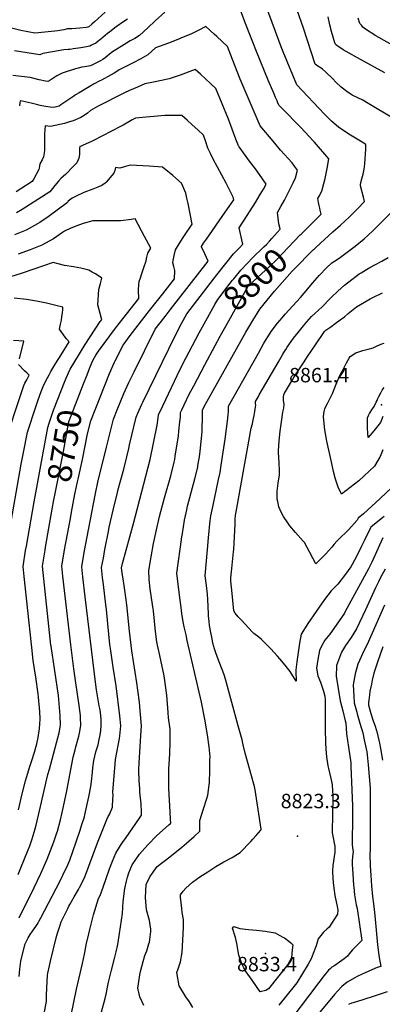
# Model space of a CAD drawing. Units: inches. Extents: x 2609772 to 2615438, y 1533835 to 1539489.
# Drawn here: x 2611918 to 2612352, y 1537510 to 1538690 of the extents above; entities that cross this region are included whole.
import ezdxf
from ezdxf.enums import TextEntityAlignment as Align

# ---------------------------------------------------------------- set-up
doc = ezdxf.new("R2010")
doc.units = ezdxf.units.IN
doc.header["$MEASUREMENT"] = 0
doc.layers.add('tile_2643_03_contour_10ft', color=186, linetype='Continuous')
doc.layers.add('tile_2643_03_spot_elev', color=235, linetype='Continuous')
doc.styles.add('Arial', font='arial.ttf')

msp = doc.modelspace()

# ---------------------------------------------------------------- linework, layer by layer
at = {"layer": 'tile_2643_03_contour_10ft'}
for points, elevation in [([(2612271, 1538415.8), (2612273, 1538417.7), (2612292.9, 1538436.1), (2612302.2, 1538444.1), (2612312.4, 1538453.6), (2612323.1, 1538464.1), (2612330.8, 1538472.4), (2612329.7, 1538477.5), (2612326.3, 1538491.4), (2612326.1, 1538492.6), (2612326.5, 1538495.2), (2612327.9, 1538499.6), (2612329.3, 1538505.4), (2612330.5, 1538511.3), (2612331.4, 1538517.4), (2612332.5, 1538535.1), (2612332.6, 1538540.9), (2612328.2, 1538543.6), (2612314.2, 1538552.1), (2612300.1, 1538561), (2612291.5, 1538568.9), (2612287.4, 1538572.7), (2612282.9, 1538577.2), (2612250, 1538612.3), (2612233.6, 1538651.8), (2612231.2, 1538657.9), (2612224.4, 1538676), (2612204.3, 1538730.6)], 8810), ([(2612020.2, 1538699.2), (2612007.3, 1538687.6), (2612004.1, 1538684.9), (2612000.3, 1538681.8), (2611999.2, 1538681.4), (2611997.2, 1538680.9), (2611989.8, 1538680.1), (2611980.1, 1538679.4), (2611977.6, 1538679.5), (2611974.9, 1538679.3), (2611970.4, 1538678.3), (2611968.1, 1538677.7), (2611963.3, 1538676.8), (2611959.8, 1538676.4), (2611951.8, 1538675.6), (2611935.8, 1538674), (2611918.9, 1538677.5), (2611899.8, 1538682)], 8820), ([(2612091.4, 1538699.4), (2612080.1, 1538689.1), (2612071.3, 1538680.7), (2612061.4, 1538671.3), (2612055.8, 1538667.9), (2612050.1, 1538664.8), (2612045.8, 1538662.3), (2612027.7, 1538651), (2612027, 1538650.4), (2612025.1, 1538649), (2612022.5, 1538646.8), (2612019.9, 1538644.6), (2612017.2, 1538642.7), (2612014.4, 1538641.2), (2612003.2, 1538635.3), (2612002.5, 1538635), (2611995.1, 1538633.9), (2611992.2, 1538633.3), (2611987.6, 1538632.4), (2611984.4, 1538631.4), (2611973.3, 1538628), (2611968.5, 1538626.1), (2611962.3, 1538622.9), (2611958.5, 1538620.5), (2611955, 1538618.4), (2611951.4, 1538616.3), (2611948.6, 1538616.7), (2611941, 1538618.3), (2611930.2, 1538621), (2611919.7, 1538622.3), (2611909.2, 1538623.5)], 8800), ([(2612255, 1538433.4), (2612275.1, 1538453.4), (2612279, 1538457.4), (2612277.9, 1538462.2), (2612277.4, 1538464.4), (2612276.6, 1538467.8), (2612275.8, 1538471.4), (2612274.9, 1538475.9), (2612277.3, 1538480.2), (2612280.1, 1538486.1), (2612280.6, 1538488.2), (2612283.7, 1538500.2), (2612286.2, 1538512), (2612288.2, 1538523.6), (2612270.9, 1538543.6), (2612269.5, 1538545.1), (2612259.8, 1538555.6), (2612254.1, 1538561.5), (2612231.9, 1538584.2), (2612228.4, 1538587.8), (2612227.1, 1538590.6), (2612226.1, 1538593), (2612224.4, 1538596.9), (2612222.2, 1538602.1), (2612215.4, 1538617.9), (2612201.3, 1538652.2), (2612188.5, 1538685.8), (2612180.4, 1538706.9)], 8800), ([(2612366.8, 1538571.1), (2612334.1, 1538590.7), (2612331.1, 1538592.5), (2612328.8, 1538593.7), (2612316.1, 1538599.9), (2612309.6, 1538604.2), (2612303, 1538609.4), (2612296.6, 1538615.6), (2612293, 1538619.5), (2612284.4, 1538627.8), (2612280.8, 1538630.9), (2612279, 1538632.2), (2612277.2, 1538633.5), (2612273.9, 1538635.4), (2612273.3, 1538635.8), (2612271.7, 1538636.9), (2612262.5, 1538665.5), (2612258, 1538680), (2612250.3, 1538701.8)], 8820), ([(2612046.9, 1538691), (2612042.6, 1538688.1), (2612033.3, 1538681.6), (2612025.5, 1538675.9), (2612023, 1538673.9), (2612017.2, 1538669), (2612011.4, 1538664.3), (2612008.7, 1538662.3), (2612006.2, 1538660.9), (2612003.6, 1538659.6), (2612001.5, 1538658.6), (2611997.5, 1538657.9), (2611990.8, 1538656.7), (2611988.2, 1538656.2), (2611981.8, 1538655.2), (2611978.1, 1538654.7), (2611975.7, 1538654.5), (2611970.4, 1538654), (2611957, 1538651.8), (2611945.5, 1538649.8), (2611941.9, 1538648.3), (2611911.2, 1538653)], 8810), ([(2612355.2, 1538626.6), (2612326, 1538642.7), (2612309, 1538652.2), (2612305.5, 1538654.3), (2612302.7, 1538656.1), (2612299.4, 1538658.3), (2612297.5, 1538659.7), (2612296.1, 1538661.1), (2612295.8, 1538661.3), (2612294.3, 1538666.5), (2612290.8, 1538678.9), (2612290.5, 1538679.9), (2612289.5, 1538684), (2612287.3, 1538693.8)], 8830), ([(2612361.7, 1538661.5), (2612344.7, 1538671.1), (2612332.2, 1538678.8), (2612329.1, 1538681.5), (2612327.2, 1538683.6), (2612325.3, 1538685.7), (2612323.4, 1538692.3)], 8840), ([(2612216.9, 1538424.9), (2612219.9, 1538428.2), (2612226.4, 1538435.4), (2612229.8, 1538439.3), (2612229.4, 1538441.4), (2612228.4, 1538445.7), (2612226.7, 1538459.2), (2612230.8, 1538466.6), (2612234.9, 1538474.1), (2612240.7, 1538485.3), (2612245.4, 1538494.8), (2612248.1, 1538500.8), (2612250.7, 1538510), (2612247.2, 1538514.6), (2612244.1, 1538518.6), (2612239.5, 1538523.8), (2612234.9, 1538528.8), (2612230.3, 1538534), (2612221.3, 1538544.6), (2612205.9, 1538563.2), (2612181.9, 1538618.9), (2612172.6, 1538642.8), (2612166.9, 1538658), (2612153.9, 1538670), (2612150.9, 1538672.8), (2612140.7, 1538682.3), (2612131.6, 1538677.5), (2612122.6, 1538673), (2612111.6, 1538668.4), (2612109.2, 1538667.4), (2612095.9, 1538662.1), (2612080.3, 1538656.5), (2612071.4, 1538648.4), (2612063, 1538643.3), (2612053.8, 1538638.5), (2612045.5, 1538634.6), (2612036.7, 1538630.2), (2612034, 1538628.4), (2612031, 1538626.3), (2612027.2, 1538624.2), (2612015.6, 1538617.8), (2612013.7, 1538616.9), (2612006, 1538612.9), (2612000.7, 1538609.8), (2611989, 1538602.8), (2611984.6, 1538600.2), (2611982.4, 1538598.6), (2611981.4, 1538597.9), (2611967, 1538588.1), (2611964.8, 1538586.8), (2611958.4, 1538585.1), (2611954, 1538585.4), (2611948.7, 1538586.1), (2611942.1, 1538587.5), (2611939.2, 1538588.2), (2611931.2, 1538590.1), (2611920.6, 1538592.6), (2611918, 1538593), (2611917.6, 1538590.7), (2611917.3, 1538587.2)], 8790), ([(2611946.6, 1537497.1), (2611949.6, 1537514.1), (2611949.8, 1537520.9), (2611950.2, 1537530.2), (2611951.1, 1537545.4), (2611951.5, 1537547.7), (2611953.2, 1537556.4), (2611954.4, 1537562.1), (2611961.4, 1537590.2), (2611963, 1537595.8), (2611966.1, 1537605.4), (2611967.4, 1537609.4), (2611975.1, 1537625.3), (2611976.4, 1537627.9), (2611977.5, 1537630), (2611982.9, 1537639.1), (2611988.2, 1537648.1), (2611989.4, 1537650.3), (2611995.2, 1537661.9), (2612010.8, 1537704), (2612021.9, 1537731.9), (2612023.7, 1537735.4), (2612025.1, 1537738), (2612029, 1537746.6), (2612029.4, 1537756.8), (2612029.5, 1537760.1), (2612029.4, 1537764.7), (2612031.9, 1537798.7), (2612032.6, 1537803.7), (2612037.3, 1537829), (2612037.8, 1537832.3), (2612038.8, 1537844.2), (2612037.6, 1537856.1), (2612033.2, 1537892), (2612029.6, 1537914.6), (2612026.4, 1537936.6), (2612025.8, 1537941.6), (2612023.2, 1537966.5), (2612021.6, 1537983.5), (2612021, 1537989), (2612017.9, 1538013.5), (2612016.9, 1538022), (2612015.8, 1538034), (2612017.9, 1538045.1), (2612019.8, 1538055.4), (2612024, 1538076.9), (2612025, 1538082.3), (2612031.4, 1538109.5), (2612034.7, 1538123.3), (2612035.4, 1538126.2), (2612042.3, 1538151.6), (2612046, 1538166.4), (2612048.3, 1538176.6), (2612049.3, 1538180.7), (2612057.2, 1538213.9), (2612059.2, 1538218.8), (2612064.1, 1538229.5), (2612065.3, 1538232), (2612103.8, 1538311.3), (2612111.6, 1538326.3), (2612117.9, 1538337.7), (2612154, 1538384.4), (2612174.1, 1538409.6), (2612179.1, 1538414.8), (2612181.3, 1538417.1), (2612185.3, 1538421.3), (2612184.1, 1538426.4), (2612180.7, 1538440.7), (2612190.5, 1538455.5), (2612200.3, 1538471.1), (2612206, 1538480.8), (2612209.7, 1538487.4), (2612212.9, 1538493.3), (2612204.9, 1538504.8), (2612200.1, 1538511.4), (2612194.5, 1538519.1), (2612180.8, 1538537.8), (2612180.3, 1538538.6), (2612180.1, 1538539), (2612176.9, 1538547.2), (2612167.8, 1538571.2), (2612152.6, 1538607.7), (2612146.4, 1538613.7), (2612134.4, 1538625), (2612128.1, 1538630.7), (2612110, 1538623.9), (2612096.6, 1538619.4), (2612087.5, 1538617.3), (2612078.2, 1538615.4), (2612067.5, 1538613.3), (2612059, 1538609.6), (2612049.3, 1538605.3), (2612043.3, 1538602.5), (2612028.7, 1538595.3), (2612025.2, 1538593.6), (2612010.7, 1538586.2), (2612008.1, 1538584.7), (2612002.4, 1538581.4), (2611998.7, 1538578.4), (2611995, 1538575.7), (2611991, 1538573.1), (2611981.7, 1538569.3), (2611977.2, 1538567.8), (2611971.2, 1538566.1), (2611965.8, 1538564.6), (2611954.5, 1538562.4), (2611948, 1538563.2), (2611947.2, 1538553.5), (2611947.3, 1538547.1), (2611947.4, 1538542.3), (2611947.5, 1538534.1), (2611947.1, 1538530.8), (2611946.2, 1538525.8), (2611944.4, 1538522.2), (2611941.9, 1538517.6), (2611941.4, 1538514.6), (2611941.1, 1538512.5), (2611940.4, 1538510.6), (2611934.5, 1538499.5), (2611932.7, 1538496.4), (2611913.5, 1538484.2)], 8780), ([(2611916.9, 1537543.6), (2611917.7, 1537552.4), (2611918.9, 1537562.1), (2611920.1, 1537567.4), (2611923.7, 1537581.3), (2611923.9, 1537582), (2611924.1, 1537582.7), (2611927.8, 1537590.1), (2611930.2, 1537594.2), (2611932.9, 1537598.1), (2611936.9, 1537603.7), (2611938.5, 1537606.1), (2611943, 1537614.1), (2611965.7, 1537657.4), (2611969.5, 1537665), (2611975.1, 1537677.4), (2611977.5, 1537683.2), (2611981.4, 1537693.7), (2611990.1, 1537719.3), (2611992.1, 1537725.8), (2611995.1, 1537735.1), (2611995.6, 1537737.3), (2612000.3, 1537758.9), (2612002.9, 1537771.3), (2612003.6, 1537777.3), (2612005, 1537788.5), (2612005.4, 1537793.7), (2612006.4, 1537802.7), (2612009, 1537812.9), (2612011.5, 1537821.5), (2612012.5, 1537825.6), (2612014.1, 1537833.3), (2612014.8, 1537838.7), (2612015.4, 1537844.4), (2612015.2, 1537851.8), (2612014.9, 1537856.3), (2612013.9, 1537863.2), (2612013, 1537868.1), (2612011.7, 1537875.3), (2612009.7, 1537887.3), (2612008.6, 1537896.4), (2611996, 1537998.7), (2611993.2, 1538022.7), (2611992, 1538034.6), (2611995, 1538051.7), (2612001.9, 1538089.4), (2612008.3, 1538122.4), (2612011.4, 1538136.3), (2612021.6, 1538178.2), (2612030.1, 1538211.8), (2612034.5, 1538222.8), (2612042.4, 1538242.3), (2612048.5, 1538255.5), (2612054.8, 1538268.3), (2612079.9, 1538319.3), (2612085.9, 1538327.1), (2612091.8, 1538334.8), (2612097.8, 1538342.5), (2612143.5, 1538401), (2612141.6, 1538405.5), (2612139.6, 1538409.8), (2612137.4, 1538414.2), (2612135.6, 1538417.7), (2612135.4, 1538418.5), (2612138.1, 1538422.5), (2612141.5, 1538427.4), (2612163.9, 1538459.5), (2612168.9, 1538466.6), (2612174.2, 1538474.5), (2612173.5, 1538477.6), (2612165.1, 1538494.3), (2612149.6, 1538523.3), (2612146.3, 1538529.9), (2612143.3, 1538536.4), (2612140.2, 1538545.3), (2612137.9, 1538552.1), (2612131.2, 1538558.2), (2612124.5, 1538564.3), (2612118.3, 1538569.8), (2612111.9, 1538575.5), (2612099.5, 1538575.7), (2612096.9, 1538575.6), (2612091.5, 1538575.4), (2612060.3, 1538572.8), (2612056.4, 1538572.3), (2612055, 1538571.7), (2612052.4, 1538570.2), (2612048.3, 1538567.9), (2612041.5, 1538564.1), (2612038.6, 1538562.4), (2612006.2, 1538545.6), (2612003.5, 1538544.3), (2611993.6, 1538539.8), (2611991.4, 1538538.9), (2611989.7, 1538538.3), (2611989.4, 1538536.5), (2611989.2, 1538532.8), (2611989.1, 1538528.9), (2611988.4, 1538524.3), (2611987.6, 1538522.2), (2611985.9, 1538518.9), (2611981.9, 1538514.6), (2611972.4, 1538504.9), (2611967.5, 1538500.4), (2611964.2, 1538496.9), (2611959.6, 1538491.8), (2611956.8, 1538488.2), (2611953.8, 1538483.9), (2611920.7, 1538462.9), (2611913.6, 1538458.9)], 8770), ([(2611987.5, 1538139.8), (2611993, 1538163.4), (2611999, 1538194.1), (2612002.9, 1538209.7), (2612025.3, 1538266.4), (2612031.1, 1538279.8), (2612032.1, 1538281.7), (2612041.5, 1538300.1), (2612050.1, 1538311.7), (2612073.1, 1538341.7), (2612089.2, 1538362), (2612103, 1538379.7), (2612103.5, 1538389.8), (2612102.4, 1538394.4), (2612101.1, 1538399), (2612101.5, 1538401.6), (2612102.8, 1538407.7), (2612104.4, 1538414.5), (2612108.7, 1538421.8), (2612113.5, 1538429.3), (2612115.1, 1538431.7), (2612124.4, 1538445.4), (2612119.4, 1538470), (2612118, 1538476.5), (2612116.6, 1538482.5), (2612113.1, 1538490.9), (2612111.5, 1538494.4), (2612104.9, 1538500.4), (2612101, 1538503.6), (2612088.7, 1538513.4), (2612073, 1538514.9), (2612049.9, 1538515.9), (2612044.4, 1538514.5), (2612037.5, 1538512.4), (2612034.8, 1538512.7), (2612032.3, 1538513), (2612031.7, 1538509.7), (2612030.3, 1538506.4), (2612021.3, 1538495.8), (2612019.9, 1538494.3), (2612015.9, 1538491.6), (2612011.4, 1538489.7), (2612005.4, 1538487.2), (2611994.5, 1538483.1), (2611984.4, 1538478.3), (2611980.6, 1538476.4), (2611977.4, 1538474.2), (2611975.8, 1538472.9), (2611974.9, 1538471.4), (2611951.6, 1538454.2), (2611941.7, 1538447.4), (2611939, 1538445.7), (2611925.3, 1538438.2), (2611911.3, 1538432.5)], 8760), ([(2611994.2, 1538254.1), (2611997.6, 1538262.9), (2612002.2, 1538274.5), (2612005.1, 1538282), (2612008.8, 1538288.2), (2612012.2, 1538293.2), (2612032.5, 1538320.7), (2612060.3, 1538356.1), (2612060.2, 1538366.2), (2612060.4, 1538373.1), (2612060.9, 1538376.6), (2612062.3, 1538381), (2612064.1, 1538386.3), (2612066.5, 1538393.3), (2612069.1, 1538401.3), (2612070, 1538405.6), (2612071.3, 1538410.7), (2612074.7, 1538416.5), (2612067.4, 1538430.4), (2612056.2, 1538451.6), (2612051.3, 1538450.8), (2612038.9, 1538449.1), (2612029.9, 1538449.3), (2612005.2, 1538449.4), (2611993.7, 1538445.9), (2611986.2, 1538443.4), (2611978.9, 1538440.6), (2611971.3, 1538437), (2611969.1, 1538435.4), (2611958, 1538427.8), (2611944.3, 1538420.3), (2611930.2, 1538414.7), (2611915.8, 1538409.5)], 8750), ([(2612182, 1537692.2), (2612194.8, 1537705.6), (2612197.2, 1537708.2), (2612201.1, 1537712.6), (2612206.5, 1537719.1), (2612206.9, 1537719.8), (2612207, 1537720.2), (2612199.8, 1537767.3), (2612199.1, 1537771.4), (2612198.1, 1537774.4), (2612188, 1537811.4), (2612185.7, 1537821.4), (2612184.3, 1537827.3), (2612179.7, 1537844.3), (2612164.5, 1537899.9), (2612162.6, 1537905.4), (2612161.1, 1537909.6), (2612156, 1537922.9), (2612152.9, 1537931.8), (2612151.3, 1537936.5), (2612150.1, 1537940.5), (2612148.9, 1537945.4), (2612148.2, 1537948.3), (2612146.7, 1537956), (2612145.3, 1537964.4), (2612144.7, 1537969), (2612144.1, 1537975.8), (2612143.9, 1537978.4), (2612143, 1537995.4), (2612142.6, 1538002), (2612141.4, 1538012.1), (2612139.9, 1538023.9), (2612142.7, 1538055.3), (2612143.9, 1538069.5), (2612145.9, 1538090), (2612146.4, 1538092.6), (2612146.9, 1538095.7), (2612149, 1538106.5), (2612156.1, 1538139.3), (2612157.8, 1538147.9), (2612159.1, 1538156.5), (2612163.9, 1538187.5), (2612167.1, 1538212.3), (2612167.7, 1538217.5), (2612167.9, 1538220.2), (2612168, 1538222.2), (2612168, 1538224.3), (2612167.9, 1538226.7), (2612167.9, 1538227.3), (2612203.8, 1538290.9), (2612210.3, 1538302.5), (2612218, 1538314.8), (2612219.2, 1538316.7), (2612226.5, 1538326.5), (2612232.2, 1538333.1), (2612236, 1538337.5), (2612254.1, 1538357.4), (2612263.1, 1538367.7), (2612268.6, 1538374.5), (2612276.9, 1538384), (2612285.5, 1538392.9), (2612291.9, 1538398.9), (2612294.9, 1538401), (2612300.5, 1538404.7), (2612308.7, 1538410.5), (2612319.7, 1538419), (2612330.4, 1538427.7), (2612334.9, 1538431.9), (2612341.3, 1538437.8), (2612362.1, 1538458.6)], 8820), ([(2612140.9, 1538329.6), (2612151.6, 1538348.9), (2612155.1, 1538355), (2612170, 1538374.6), (2612172.7, 1538378), (2612174.2, 1538379.9), (2612182.8, 1538390.2), (2612190.4, 1538398.2), (2612197.2, 1538405.2), (2612201.5, 1538409.6), (2612205, 1538412.8), (2612210.3, 1538418), (2612213.3, 1538421), (2612216.9, 1538424.9)], 8790), ([(2612157.9, 1538310.9), (2612168.3, 1538329.6), (2612190, 1538368.2), (2612191.6, 1538370.9), (2612192, 1538371.6), (2612192.8, 1538372.3), (2612217.2, 1538394.7), (2612225.6, 1538402.6), (2612232.4, 1538409.6), (2612254, 1538432.4), (2612255, 1538433.4)], 8800), ([(2612244.4, 1538389.1), (2612245.7, 1538390.6), (2612269.9, 1538414.8), (2612271, 1538415.8)], 8810), ([(2612354.6, 1538095.1), (2612339, 1538082.7), (2612333.1, 1538071.2), (2612330.8, 1538066.8), (2612327.5, 1538059.6), (2612321.7, 1538048), (2612316, 1538037.3), (2612314.5, 1538034.7), (2612308.3, 1538025.9), (2612299, 1538013.7), (2612291.2, 1538005.8), (2612283, 1537995.5), (2612263.2, 1537966.9), (2612261.9, 1537964.9), (2612255, 1537953.8), (2612253.2, 1537943), (2612249.9, 1537921), (2612248.5, 1537911.1), (2612248.7, 1537909.7), (2612249.2, 1537897.7), (2612241.8, 1537909.3), (2612238.6, 1537913.3), (2612235.9, 1537916.7), (2612229.3, 1537924.6), (2612226.7, 1537927.6), (2612218.8, 1537936.3), (2612217.2, 1537938), (2612207.4, 1537947.5), (2612204.1, 1537950.2), (2612198.3, 1537954.7), (2612196.5, 1537956.6), (2612183.4, 1537970.7), (2612179.7, 1537974.7), (2612175.8, 1537979.3), (2612174.5, 1537981.8), (2612172, 1538006.6), (2612170.9, 1538017.6), (2612170.7, 1538020.7), (2612171.2, 1538025.8), (2612171.5, 1538028.5), (2612174, 1538052.6), (2612174.2, 1538055.5), (2612176, 1538085.9), (2612176.1, 1538091.9), (2612176.5, 1538096.4), (2612177.1, 1538100.6), (2612177.9, 1538104.8), (2612195.3, 1538200.8), (2612196.6, 1538206.1), (2612197.2, 1538208.9), (2612198, 1538212.5), (2612198.8, 1538216.2), (2612199.6, 1538220.8), (2612200.4, 1538226.2), (2612200.5, 1538227.9), (2612200.3, 1538230.8), (2612200.3, 1538232.7), (2612203.7, 1538238.7), (2612204.8, 1538240.6), (2612227.3, 1538279.7), (2612233, 1538289.6), (2612234.2, 1538291.7), (2612236.5, 1538295.2), (2612238.2, 1538297.8), (2612240.4, 1538300.7), (2612246, 1538308.5), (2612251.4, 1538315.6), (2612257.8, 1538323.5), (2612261.9, 1538328.4), (2612264.7, 1538331.5), (2612267.5, 1538334.5), (2612271.5, 1538338.4), (2612275.9, 1538342.3), (2612280.2, 1538346.1), (2612289.9, 1538356.1), (2612291.6, 1538357.7), (2612298.9, 1538364.9), (2612307.2, 1538372.2), (2612315.7, 1538379.1), (2612321.1, 1538383.1), (2612324.5, 1538385.6), (2612326.8, 1538387), (2612333.4, 1538391), (2612337.2, 1538393.4), (2612344, 1538396.9), (2612351.9, 1538401), (2612359.4, 1538405.4)], 8830), ([(2611972.1, 1538257.8), (2611975.9, 1538267.3), (2611978.2, 1538271.4), (2611983.8, 1538280.8), (2611996, 1538300.9), (2612014.1, 1538328.5), (2612014.9, 1538329.6), (2612015.9, 1538330.9), (2612015.6, 1538332.4), (2612012.3, 1538344.2), (2612011.1, 1538348.6), (2612012.5, 1538367.1), (2612013.7, 1538371.5), (2612014.3, 1538374), (2612016.2, 1538380.5), (2612008.5, 1538385.6), (2612004.4, 1538387.9), (2612000.4, 1538390), (2611991, 1538392.6), (2611982, 1538394), (2611971.2, 1538395.9), (2611963.6, 1538397.9), (2611957.9, 1538399.2), (2611934.4, 1538391.2), (2611919.2, 1538386.3), (2611900.3, 1538380.3)], 8740), ([(2612066.5, 1537509), (2612064.4, 1537513.3), (2612061.8, 1537519.2), (2612059.3, 1537529.9), (2612059.9, 1537534.8), (2612061.5, 1537545.6), (2612062.5, 1537549.6), (2612065.7, 1537561.6), (2612067.6, 1537568.8), (2612070.1, 1537574.4), (2612072.6, 1537582.7), (2612073.3, 1537584.9), (2612074.9, 1537597.5), (2612074.7, 1537600.5), (2612073.3, 1537610.9), (2612069.6, 1537623.5), (2612068.6, 1537638.6), (2612069.3, 1537654), (2612073.6, 1537663.1), (2612082.6, 1537675.5), (2612097.4, 1537687), (2612112.1, 1537698.8), (2612117.4, 1537703.4), (2612126.8, 1537711.6), (2612133.4, 1537717.8), (2612133.5, 1537730.7), (2612138, 1537744.5), (2612142.5, 1537758.4), (2612143.3, 1537761.1), (2612145.1, 1537776.2), (2612145.6, 1537790.6), (2612145.7, 1537803.2), (2612145.8, 1537807.1), (2612144.7, 1537819.1), (2612142.9, 1537833.4), (2612139.7, 1537852), (2612135.5, 1537872.4), (2612118.5, 1537946.3), (2612117, 1537953.1), (2612114.9, 1537962.7), (2612113.7, 1537968.9), (2612112, 1537978.8), (2612110.6, 1537989.1), (2612109.9, 1537994.6), (2612109.2, 1538000.6), (2612106.1, 1538027.1), (2612107.7, 1538038.8), (2612110.3, 1538058.8), (2612112, 1538070.7), (2612112.6, 1538074.8), (2612115.2, 1538090.7), (2612117.9, 1538103), (2612118.9, 1538107.2), (2612127.6, 1538140), (2612131, 1538154.1), (2612131.3, 1538155.9), (2612132.9, 1538164.5), (2612133.1, 1538166.6), (2612133.9, 1538173.2), (2612136.3, 1538196.5), (2612136.4, 1538201.3), (2612136.6, 1538212), (2612136.9, 1538222.4), (2612138.9, 1538226.6), (2612142.3, 1538233.1), (2612149.4, 1538245.9), (2612188.7, 1538315.8), (2612197.1, 1538329.7), (2612205.6, 1538343.3), (2612214.1, 1538354.3), (2612223, 1538364.9), (2612244.4, 1538389.1)], 8810), ([(2611904.4, 1538073), (2611919.5, 1538157.8), (2611922.1, 1538171.8), (2611926.8, 1538196.1), (2611936.8, 1538226.3), (2611939.7, 1538234.9), (2611943.5, 1538244.7), (2611946.7, 1538252.7), (2611950.8, 1538261), (2611952.9, 1538264.8), (2611955, 1538268.8), (2611961.1, 1538278.6), (2611967.3, 1538288.7), (2611976.9, 1538304.1), (2611973.9, 1538307.8), (2611972.2, 1538309.9), (2611965.4, 1538319.4), (2611966.6, 1538325.4), (2611967.6, 1538330.4), (2611968.2, 1538334.7), (2611968.8, 1538338.8), (2611969.3, 1538343.4), (2611969.5, 1538345.8), (2611962.4, 1538347.6), (2611954.5, 1538349.4), (2611949.9, 1538350.5), (2611937.8, 1538352.9), (2611925.9, 1538354.9), (2611911.1, 1538356.5)], 8730), ([(2612363.6, 1538129.7), (2612349.6, 1538116.5), (2612329.8, 1538098.3), (2612323.4, 1538092.9), (2612322.1, 1538090.4), (2612312.3, 1538079.5), (2612309.3, 1538076.7), (2612301.7, 1538069.5), (2612297.9, 1538065.4), (2612294.6, 1538061.7), (2612291.7, 1538058.2), (2612284.7, 1538050.2), (2612272.6, 1538038.4), (2612265.3, 1538051.8), (2612259.2, 1538063.8), (2612257.5, 1538065.6), (2612248.1, 1538075.9), (2612241.6, 1538083.8), (2612239.1, 1538087.2), (2612234, 1538094.9), (2612231.2, 1538100.1), (2612228.1, 1538106.6), (2612226.9, 1538112.9), (2612226.4, 1538115.9), (2612226.4, 1538125.5), (2612227.6, 1538135.1), (2612229.2, 1538145), (2612229.1, 1538148.2), (2612228.5, 1538160.9), (2612228.2, 1538163.8), (2612227.8, 1538173.6), (2612228.6, 1538185.6), (2612229.9, 1538197.2), (2612231.4, 1538208.6), (2612233.2, 1538220.1), (2612233.6, 1538221.5), (2612234.3, 1538224.8), (2612234.6, 1538229.7), (2612234, 1538234), (2612233.8, 1538238.3), (2612234.3, 1538240.7), (2612235, 1538242.7), (2612243.3, 1538256.8), (2612246.8, 1538262.5), (2612257.7, 1538279.3), (2612263.5, 1538288.1), (2612266.1, 1538291.9), (2612281.6, 1538314.3), (2612283.2, 1538316.5), (2612284.7, 1538318.1), (2612290.5, 1538322.4), (2612295.9, 1538326.2), (2612302, 1538330.6), (2612307, 1538334.4), (2612311.4, 1538338.4), (2612319.4, 1538344.5), (2612321.5, 1538346.1), (2612337.8, 1538356), (2612341, 1538357.5), (2612352.7, 1538363)], 8840), ([(2611975.9, 1537481.7), (2611985.5, 1537528.6), (2611992.8, 1537559.3), (2611995.4, 1537570.4), (2611996.8, 1537578.8), (2611997.4, 1537581.5), (2612000.3, 1537595), (2612001.5, 1537600.2), (2612006, 1537617.7), (2612012.2, 1537637.1), (2612013.9, 1537640.9), (2612017.8, 1537650.7), (2612025.3, 1537672.8), (2612028.7, 1537681.8), (2612032.7, 1537691.4), (2612038.4, 1537700.7), (2612040.7, 1537704.4), (2612045.1, 1537710.3), (2612061.3, 1537733.3), (2612063.8, 1537737), (2612063.6, 1537741.1), (2612063.1, 1537750.8), (2612061.8, 1537764.8), (2612061.5, 1537768.5), (2612060.8, 1537778.7), (2612060.5, 1537790.4), (2612060.5, 1537792.5), (2612062.3, 1537826.3), (2612063, 1537832.1), (2612063.6, 1537844), (2612062, 1537862.3), (2612061.1, 1537872.5), (2612059.2, 1537886.7), (2612057.9, 1537895.8), (2612052.1, 1537934.1), (2612049.2, 1537957.6), (2612046, 1537989.1), (2612043.8, 1538006.9), (2612043, 1538012.3), (2612040, 1538030.3), (2612039.7, 1538033.3), (2612040.8, 1538038.7), (2612053.9, 1538086.7), (2612074, 1538163.2), (2612082.4, 1538204.3), (2612083.1, 1538210.1), (2612083.9, 1538216.7), (2612089, 1538227.5), (2612110.1, 1538271.4), (2612116.9, 1538284.7), (2612132.9, 1538315.2), (2612140.9, 1538329.6)], 8790), ([(2612015.6, 1537501.3), (2612019.9, 1537517.3), (2612021.3, 1537522.7), (2612023.7, 1537535.1), (2612024.6, 1537538.7), (2612027.7, 1537551.3), (2612031.8, 1537566.8), (2612033.3, 1537573.5), (2612035.2, 1537582.2), (2612037.4, 1537595.4), (2612041, 1537619.2), (2612041.8, 1537633.6), (2612043.6, 1537649.2), (2612045.7, 1537657.8), (2612047, 1537662.8), (2612048.6, 1537668), (2612052.5, 1537677.7), (2612061.3, 1537690.2), (2612067.6, 1537697.6), (2612071.5, 1537701.8), (2612081.8, 1537712.4), (2612096.5, 1537725.5), (2612098.6, 1537727.4), (2612098.5, 1537731.8), (2612098.1, 1537741.2), (2612096.4, 1537768.9), (2612096.2, 1537775.5), (2612096.2, 1537782.6), (2612096.5, 1537793), (2612096.7, 1537798.2), (2612097.7, 1537810.6), (2612098.1, 1537825.3), (2612098.1, 1537840), (2612096.1, 1537853.9), (2612095.7, 1537860.1), (2612093.8, 1537880.7), (2612091.3, 1537901.2), (2612090.8, 1537904.1), (2612085.7, 1537928.3), (2612082.9, 1537940.6), (2612082.2, 1537944.6), (2612080.4, 1537957.3), (2612077.9, 1537981.9), (2612077.7, 1537984.4), (2612074.3, 1538005.6), (2612073.9, 1538008.2), (2612073, 1538019.3), (2612072.3, 1538030.3), (2612075.1, 1538046.6), (2612078.2, 1538062.8), (2612081.6, 1538079), (2612085.4, 1538095.1), (2612091.3, 1538117.3), (2612098.7, 1538143.7), (2612102.9, 1538159.9), (2612103.5, 1538163.2), (2612104.1, 1538167.1), (2612107.8, 1538191.6), (2612108.5, 1538197.4), (2612109.7, 1538208.5), (2612110.2, 1538213.9), (2612110.4, 1538219.6), (2612111.9, 1538222.7), (2612114.8, 1538228.9), (2612120.8, 1538241.4), (2612126.2, 1538251.7), (2612139.6, 1538276.9), (2612151.8, 1538299.9), (2612157.9, 1538310.9)], 8800), ([(2611917.4, 1538283.9), (2611922.5, 1538304.9), (2611910.3, 1538305.7)], 8720), ([(2612353, 1538175), (2612349.6, 1538166.9), (2612343.1, 1538155.3), (2612324, 1538137.8), (2612313.6, 1538129.6), (2612303.6, 1538121.7), (2612299.6, 1538130.3), (2612296.4, 1538139.6), (2612293.8, 1538148.9), (2612291.8, 1538158.4), (2612286, 1538185.3), (2612283.6, 1538198.9), (2612283.2, 1538202.3), (2612282, 1538214.8), (2612282.5, 1538220.8), (2612283.5, 1538223.9), (2612284.8, 1538226.9), (2612287.2, 1538231.1), (2612292.8, 1538242.5), (2612297, 1538253.4), (2612301.5, 1538263.9), (2612305.3, 1538271.3), (2612309.4, 1538279.1), (2612312.5, 1538284.7), (2612313.9, 1538286.9), (2612320.7, 1538291), (2612329, 1538294), (2612335.3, 1538295.6), (2612341.3, 1538297.2), (2612346.2, 1538299.5), (2612351.6, 1538301.7), (2612354.6, 1538302.5)], 8850), ([(2611902.2, 1538190.6), (2611917.6, 1538237.5), (2611922.6, 1538252), (2611923.9, 1538254.6), (2611926, 1538258.8), (2611929, 1538264.3), (2611926.5, 1538266.6), (2611923.4, 1538269.4), (2611916, 1538277.3)], 8720), ([(2611953.1, 1538206.8), (2611955, 1538212.7), (2611958.2, 1538222.4), (2611972.1, 1538257.8)], 8740), ([(2611956.7, 1538103.9), (2611958.7, 1538115), (2611959.7, 1538120.6), (2611970.3, 1538172.8), (2611974.7, 1538199.6), (2611976.1, 1538207.1), (2611976.9, 1538209.7), (2611994.2, 1538254.1)], 8750), ([(2612352.9, 1538214.8), (2612351.8, 1538211.6), (2612350.2, 1538207.8), (2612342, 1538197.6), (2612335.5, 1538189.6), (2612334.6, 1538200.3), (2612334.5, 1538204.1), (2612334.6, 1538213.4), (2612335.8, 1538216), (2612337, 1538218.3), (2612340.6, 1538224.1), (2612342.4, 1538226.8), (2612345.1, 1538232.1), (2612346, 1538234.1), (2612347, 1538236.4), (2612348, 1538238.8), (2612350.4, 1538243.1), (2612352.3, 1538246.2), (2612354.7, 1538249.6)], 8860), ([(2611916, 1537743.6), (2611920.6, 1537762.8), (2611924.4, 1537778.2), (2611925.7, 1537782.3), (2611929.7, 1537795.4), (2611932, 1537802.4), (2611935.3, 1537812.5), (2611938.1, 1537822.4), (2611939.9, 1537830.1), (2611941.4, 1537840.9), (2611942, 1537852), (2611941.7, 1537861.2), (2611940.3, 1537878.6), (2611939.8, 1537882.3), (2611936.8, 1537902.4), (2611933.9, 1537922.6), (2611932.2, 1537937.9), (2611931.8, 1537941.5), (2611923.1, 1538023.2), (2611921.9, 1538035.1), (2611924.7, 1538054.2), (2611925.6, 1538059.5), (2611934.8, 1538112.5), (2611938.8, 1538134.2), (2611942, 1538151.7), (2611951.5, 1538201.6), (2611953.1, 1538206.8)], 8740), ([(2611979.7, 1538100.1), (2611983.7, 1538121.7), (2611986.8, 1538136.4), (2611987.5, 1538139.8)], 8760), ([(2611915.6, 1537666.1), (2611919.1, 1537673.9), (2611927.9, 1537695.5), (2611929.7, 1537700.5), (2611932.4, 1537708.7), (2611936.1, 1537720.7), (2611937.2, 1537725), (2611941.4, 1537742.1), (2611951.3, 1537785.8), (2611953.2, 1537792.4), (2611965, 1537835.7), (2611966.7, 1537844.9), (2611966.3, 1537856.7), (2611964.1, 1537880.5), (2611955.3, 1537939.6), (2611955.1, 1537940.9), (2611944.8, 1538035.4), (2611948, 1538054.5), (2611948.6, 1538058.4), (2611956.7, 1538103.9)], 8750), ([(2611916.9, 1537614.1), (2611919.9, 1537620), (2611926.9, 1537633.9), (2611935.1, 1537650.5), (2611943, 1537667.2), (2611950.4, 1537684.2), (2611954.6, 1537694.6), (2611958.5, 1537705.1), (2611962.1, 1537715.8), (2611962.8, 1537718.1), (2611966.4, 1537731.3), (2611968.6, 1537740.3), (2611970.3, 1537747.5), (2611974.2, 1537766.1), (2611981.7, 1537806.6), (2611983.9, 1537815.5), (2611984.9, 1537819.1), (2611988.4, 1537831.8), (2611989.3, 1537835.4), (2611991, 1537844.7), (2611990.6, 1537854), (2611990.5, 1537856.5), (2611988.8, 1537868.3), (2611984.6, 1537898.3), (2611982.5, 1537912.5), (2611979, 1537941.1), (2611969.4, 1538023.5), (2611968.1, 1538035.3), (2611971.5, 1538055), (2611978.3, 1538092.7), (2611979.7, 1538100.1)], 8760), ([(2612353.1, 1538069.6), (2612349, 1538060.8), (2612343.8, 1538048.9), (2612339.8, 1538040.2), (2612335.6, 1538032.2), (2612307.6, 1537980.2), (2612307, 1537979.2), (2612300, 1537968.9), (2612289.4, 1537954.1), (2612283.6, 1537946.8), (2612280, 1537940.3), (2612276.9, 1537934.4), (2612275, 1537923.7), (2612273.5, 1537913.4), (2612275.1, 1537904), (2612278.1, 1537896.5), (2612279.4, 1537892.9), (2612281.8, 1537885.5), (2612283.3, 1537879.8), (2612283.7, 1537874.8), (2612283.9, 1537855.1), (2612283.7, 1537840.7), (2612284.3, 1537823.8), (2612284.8, 1537816.2), (2612285.4, 1537807.1), (2612287.2, 1537796.1), (2612288, 1537793), (2612292, 1537775.9), (2612292.4, 1537772.9), (2612292.7, 1537766.6), (2612292.9, 1537760.4), (2612292.9, 1537757.2), (2612292.5, 1537739.1), (2612292.4, 1537715.9), (2612293, 1537712), (2612294, 1537708), (2612294.8, 1537703.4), (2612295.4, 1537699.8), (2612295.4, 1537697.6), (2612295.4, 1537692.9), (2612294.8, 1537687.4), (2612294.3, 1537684.7), (2612293.9, 1537681.8), (2612293.2, 1537676.9), (2612292.5, 1537670.3), (2612292.6, 1537668.4), (2612293.3, 1537656), (2612294.5, 1537646.9), (2612295.4, 1537640.8), (2612298.1, 1537627.6), (2612299.2, 1537623.3), (2612298.6, 1537618.4), (2612291.6, 1537607.4), (2612288.6, 1537602.7), (2612286, 1537600.5), (2612281.7, 1537596.7), (2612280.2, 1537595), (2612277.2, 1537591), (2612275.6, 1537588.7), (2612273.2, 1537580.6), (2612272.4, 1537578.5), (2612269.6, 1537571.5), (2612267, 1537565.1), (2612265.4, 1537562.2), (2612263.5, 1537558.6), (2612256.8, 1537547.4), (2612249.7, 1537536.3), (2612248.2, 1537534.1), (2612228.2, 1537509.3)], 8820), ([(2612355.7, 1538031.8), (2612350.2, 1538021.7), (2612347.6, 1538016.6), (2612344.2, 1538009.4), (2612332.2, 1537983), (2612321.3, 1537960.4), (2612314.8, 1537950.1), (2612308.2, 1537940.2), (2612303.5, 1537932.3), (2612302.2, 1537929.3), (2612297.4, 1537916.3), (2612297.3, 1537915.7), (2612297.2, 1537903.7), (2612301.8, 1537874.1), (2612304.9, 1537862.1), (2612307.8, 1537850.1), (2612308.4, 1537847.6), (2612309.4, 1537834.5), (2612311.8, 1537818.4), (2612314.4, 1537799.9), (2612314.7, 1537795.2), (2612315.9, 1537767.4), (2612316.4, 1537747.8), (2612316.6, 1537730.2), (2612316.5, 1537722.8), (2612316.3, 1537715.7), (2612316.1, 1537702.3), (2612316.7, 1537698.1), (2612317.2, 1537693.6), (2612316.7, 1537687.4), (2612316.2, 1537681.6), (2612316.3, 1537678.5), (2612316.8, 1537666.7), (2612317.7, 1537653.3), (2612318, 1537650.8), (2612319.1, 1537641.7), (2612321.1, 1537629.8), (2612322, 1537625.2), (2612327.7, 1537587), (2612325.5, 1537584.5), (2612321.9, 1537581), (2612319.3, 1537578.3), (2612316.6, 1537575.6), (2612314.2, 1537572.8), (2612312.7, 1537570.8), (2612310.5, 1537568.2), (2612306.5, 1537564.9), (2612295.6, 1537557), (2612292, 1537554.8), (2612289.8, 1537553.1), (2612287.8, 1537551.4), (2612282.8, 1537544.9), (2612276.4, 1537536.6), (2612232.5, 1537478.9)], 8810), ([(2612354.8, 1537988.7), (2612334.3, 1537941.6), (2612330.6, 1537934.9), (2612322.8, 1537918.1), (2612319.6, 1537906.6), (2612317.3, 1537893.3), (2612318.1, 1537879.5), (2612318.7, 1537871.5), (2612321.6, 1537860.6), (2612322.2, 1537858.4), (2612325.5, 1537847.4), (2612328.8, 1537835.7), (2612330.7, 1537827.2), (2612333.6, 1537813), (2612334, 1537809.3), (2612335.2, 1537797.3), (2612337.6, 1537769.5), (2612337.6, 1537695.9), (2612337.5, 1537690.6), (2612337.9, 1537675.8), (2612338.4, 1537665.2), (2612339.3, 1537652.5), (2612340.6, 1537639.6), (2612341.8, 1537631), (2612343.5, 1537617), (2612346.6, 1537581.5), (2612348.1, 1537569.2), (2612348.9, 1537564.3), (2612349.6, 1537560.1), (2612350.4, 1537555.7), (2612346.2, 1537554.7), (2612329, 1537547), (2612322.1, 1537543.8), (2612319.3, 1537542.2), (2612310.1, 1537536.8), (2612303.9, 1537531.6), (2612298.7, 1537526), (2612295.2, 1537522.1), (2612275.3, 1537498.7)], 8800), ([(2612353, 1537938.7), (2612346.4, 1537920.4), (2612343.4, 1537910.8), (2612342.3, 1537907.2), (2612340.2, 1537898.7), (2612339.2, 1537894.1), (2612337.5, 1537885.8), (2612336.8, 1537881), (2612335.6, 1537872.1), (2612335.6, 1537868.9), (2612338.4, 1537859), (2612340.8, 1537851.2), (2612343.6, 1537843.6), (2612346, 1537835.8), (2612348.9, 1537823.3), (2612350.1, 1537816.9), (2612352.6, 1537802.8)], 8790), ([(2612125.1, 1537506.6), (2612121.1, 1537513.2), (2612116.9, 1537519.4), (2612108.8, 1537532.5), (2612106, 1537548.6), (2612107.4, 1537552.8), (2612110.5, 1537561.4), (2612112.2, 1537572.4), (2612114, 1537602.5), (2612113.8, 1537612), (2612112.4, 1537620.5), (2612111.8, 1537625.3), (2612110.3, 1537638.7), (2612110.3, 1537641.8), (2612113.4, 1537645.9), (2612116.6, 1537649.7), (2612124.7, 1537656.6), (2612133.6, 1537663.1), (2612143, 1537669.2), (2612152.6, 1537675.4), (2612162.4, 1537681), (2612172.3, 1537686.5), (2612182, 1537692.2)], 8820), ([(2612358.2, 1537525.4), (2612345, 1537521), (2612327.7, 1537515.3), (2612318.7, 1537512.4), (2612317.5, 1537512.1), (2612315.2, 1537511.6), (2612311.8, 1537510.3)], 8790)]:
    msp.add_lwpolyline(points, dxfattribs=dict(at, elevation=elevation))
at = {"layer": 'tile_2643_03_contour_10ft', "elevation": 8830}
msp.add_lwpolyline([(2612172.6, 1537601.7), (2612174.4, 1537603.5), (2612181.4, 1537601.1), (2612192, 1537600), (2612201.5, 1537599.4), (2612211.9, 1537598.1), (2612224, 1537595.9), (2612229.6, 1537592.9), (2612233.1, 1537591), (2612235, 1537589.9), (2612240.2, 1537586.2), (2612242.6, 1537584.1), (2612245, 1537581.8), (2612244.3, 1537575.6), (2612243.3, 1537566.6), (2612241.5, 1537562.7), (2612238.9, 1537558.2), (2612215.8, 1537528.9), (2612212.6, 1537527.1), (2612205.9, 1537525.3), (2612196.2, 1537539.4), (2612189.3, 1537549.5), (2612186.2, 1537554.2), (2612184.1, 1537559.1), (2612180.3, 1537569.4), (2612179.5, 1537573.9), (2612179.2, 1537576.4), (2612178.1, 1537583.3), (2612176.5, 1537590.3)], close=True, dxfattribs=at)
at = {"layer": 'tile_2643_03_spot_elev'}
for p in [(2612351.5, 1538228.9, 8861.4), (2612250.7, 1537711.8, 8823.3), (2612212.1, 1537571.5, 8833.4)]:
    msp.add_point(p, dxfattribs=at)

# ---------------------------------------------------------------- texts
at = {"color": 18, "style": 'Arial'}
for s, rotation, p in [('8800', 42.4473, (2612200.1, 1538379.1)), ('8750', 80.5008, (2611971.4, 1538179.7))]:
    msp.add_text(s, height=28.8, rotation=rotation, dxfattribs=at).set_placement(p, align=Align.MIDDLE_CENTER)
for s, p in [('8861.4', (2612276.6, 1538264.4)), ('8823.3', (2612266.5, 1537754)), ('8833.4', (2612214.1, 1537558.6))]:
    msp.add_text(s, height=17.28, dxfattribs=at).set_placement(p, align=Align.MIDDLE_CENTER)

doc.saveas('drawing.dxf')
